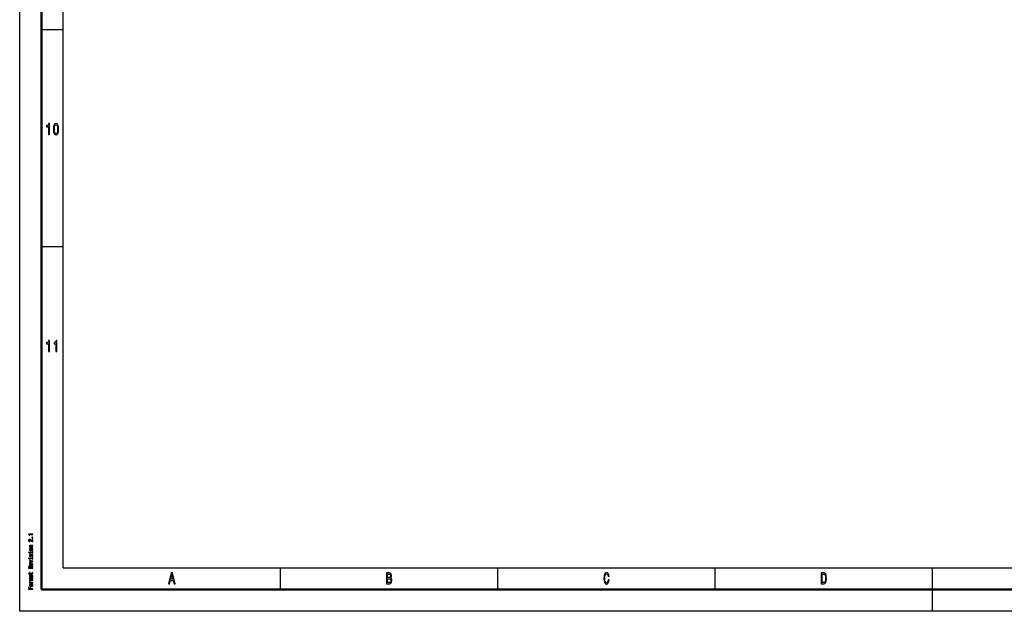
# Model space of a CAD drawing. Extents: x 0 to 841, y 0 to 594.
# Drawn here: x 0 to 227, y 0 to 136 of the extents above; entities that cross this region are included whole.
import ezdxf

# ---------------------------------------------------------------- set-up
doc = ezdxf.new("R2010")
doc.units = 0

msp = doc.modelspace()

# ---------------------------------------------------------------- linework, layer by layer
at = {"color": 7, "lineweight": 25}
for p, q in [((0, 0), (0, 594)), ((10, 10), (10, 584)), ((5, 134), (10, 134)), ((5, 84), (10, 84)), ((10, 10), (656, 10)), ((60, 5), (60, 10)), ((110, 5), (110, 10)), ((160, 5), (160, 10)), ((210, 5), (210, 10)), ((210, 0), (210, 5)), ((841, 0), (0, 0))]:
    msp.add_line(p, q, dxfattribs=at)
at = {"color": 7, "lineweight": 50}
for p, q in [((5, 5), (5, 589)), ((836, 5), (5, 5))]:
    msp.add_line(p, q, dxfattribs=at)
at = {"color": 7, "lineweight": 25}
for points in [[(6.59, 109.85), (6.82, 109.85), (6.82, 112.37), (6.65, 112.37), (6.61, 112.15), (6.52, 112), (6.38, 111.91), (6.2, 111.89), (6.2, 111.63), (6.59, 111.63)], [(7.77, 111.07), (7.81, 110.51), (7.92, 110.1), (8.11, 109.86), (8.36, 109.78), (8.61, 109.86), (8.8, 110.1), (8.91, 110.51), (8.95, 111.07), (8.91, 111.63), (8.86, 111.86), (8.8, 112.04), (8.61, 112.29), (8.36, 112.37), (8.11, 112.29), (7.92, 112.04), (7.81, 111.63)], [(8.01, 111.07), (8.03, 111.51), (8.09, 111.82), (8.2, 112), (8.36, 112.07), (8.52, 112), (8.63, 111.82), (8.7, 111.51), (8.72, 111.07), (8.7, 110.63), (8.63, 110.32), (8.52, 110.13), (8.36, 110.07), (8.2, 110.13), (8.09, 110.32), (8.03, 110.63)], [(6.59, 59.85), (6.82, 59.85), (6.82, 62.37), (6.65, 62.37), (6.61, 62.15), (6.52, 62), (6.38, 61.91), (6.2, 61.89), (6.2, 61.63), (6.59, 61.63)], [(8.32, 59.85), (8.54, 59.85), (8.54, 62.37), (8.37, 62.37), (8.33, 62.15), (8.24, 62), (8.11, 61.91), (7.92, 61.89), (7.92, 61.63), (8.32, 61.63)], [(3.02, 17.69), (3.02, 17.78), (2.02, 17.78), (2.02, 17.72), (2.1, 17.7), (2.16, 17.66), (2.2, 17.61), (2.21, 17.54), (2.31, 17.54), (2.31, 17.69)], [(3.02, 16.09), (3.02, 16.56), (2.9, 16.56), (2.9, 16.19), (2.83, 16.21), (2.78, 16.25), (2.67, 16.36), (2.63, 16.41), (2.57, 16.48), (2.5, 16.52), (2.41, 16.55), (2.31, 16.56), (2.19, 16.54), (2.1, 16.5), (2.04, 16.43), (2.02, 16.34), (2.04, 16.24), (2.11, 16.17), (2.22, 16.12), (2.36, 16.11), (2.38, 16.11), (2.38, 16.2), (2.37, 16.2), (2.27, 16.21), (2.2, 16.23), (2.15, 16.28), (2.14, 16.33), (2.15, 16.39), (2.19, 16.43), (2.24, 16.46), (2.31, 16.47), (2.38, 16.46), (2.44, 16.44), (2.48, 16.41), (2.53, 16.37), (2.57, 16.31), (2.66, 16.21), (2.76, 16.15), (2.87, 16.11), (3.02, 16.09)], [(3.02, 16.95), (3.02, 17.09), (2.81, 17.09), (2.81, 16.95)], [(1.99, 13.64), (1.99, 13.55), (2.13, 13.55), (2.13, 13.64)], [(3.02, 14.75), (3.02, 14.84), (2.58, 14.84), (2.47, 14.85), (2.4, 14.87), (2.35, 14.92), (2.34, 14.98), (2.35, 15.02), (2.39, 15.05), (2.45, 15.07), (2.54, 15.07), (3.02, 15.07), (3.02, 15.16), (2.52, 15.16), (2.41, 15.15), (2.33, 15.14), (2.25, 15.08), (2.22, 14.99), (2.23, 14.94), (2.26, 14.9), (2.31, 14.86), (2.37, 14.83), (2.25, 14.83), (2.25, 14.75)], [(2.64, 14.03), (2.81, 14.05), (2.94, 14.1), (3.02, 14.17), (3.05, 14.26), (3.02, 14.36), (2.94, 14.43), (2.81, 14.47), (2.64, 14.49), (2.46, 14.47), (2.33, 14.43), (2.25, 14.36), (2.22, 14.26), (2.25, 14.17), (2.33, 14.1), (2.46, 14.05)], [(2.92, 13.63), (2.28, 13.63), (2.28, 13.41), (2.38, 13.41), (2.38, 13.55), (2.92, 13.55), (2.92, 13.37), (3.02, 13.37), (3.02, 13.81), (2.92, 13.81)], [(2.64, 14.12), (2.51, 14.13), (2.41, 14.16), (2.36, 14.2), (2.34, 14.26), (2.36, 14.32), (2.41, 14.37), (2.51, 14.39), (2.64, 14.4), (2.77, 14.39), (2.86, 14.37), (2.92, 14.32), (2.94, 14.26), (2.92, 14.2), (2.86, 14.16), (2.77, 14.13)], [(1.99, 12.26), (1.99, 12.17), (2.13, 12.17), (2.13, 12.26)], [(2.57, 12.94), (2.54, 12.85), (2.51, 12.79), (2.44, 12.77), (2.4, 12.78), (2.36, 12.8), (2.34, 12.83), (2.33, 12.88), (2.34, 12.93), (2.37, 12.96), (2.4, 12.99), (2.46, 13), (2.46, 13.08), (2.45, 13.08), (2.36, 13.07), (2.29, 13.03), (2.24, 12.96), (2.22, 12.88), (2.24, 12.8), (2.29, 12.74), (2.36, 12.7), (2.45, 12.69), (2.53, 12.7), (2.59, 12.72), (2.64, 12.77), (2.67, 12.83), (2.7, 12.93), (2.74, 12.99), (2.77, 13), (2.81, 13.01), (2.86, 13), (2.9, 12.98), (2.93, 12.94), (2.94, 12.89), (2.93, 12.83), (2.9, 12.8), (2.85, 12.77), (2.78, 12.76), (2.78, 12.67), (2.9, 12.69), (2.98, 12.73), (3.03, 12.79), (3.05, 12.88), (3.03, 12.97), (2.98, 13.04), (2.9, 13.08), (2.8, 13.1), (2.71, 13.09), (2.64, 13.05), (2.6, 13)], [(3.02, 11.46), (3.02, 11.55), (2.25, 11.74), (2.25, 11.65), (2.87, 11.5), (2.25, 11.35), (2.25, 11.26)], [(2.92, 12.25), (2.28, 12.25), (2.28, 12.03), (2.38, 12.03), (2.38, 12.17), (2.92, 12.17), (2.92, 11.99), (3.02, 11.99), (3.02, 12.43), (2.92, 12.43)], [(3.02, 9.91), (3.02, 10), (2.6, 10), (2.6, 10.09), (2.61, 10.16), (2.63, 10.2), (2.67, 10.22), (2.76, 10.23), (2.89, 10.24), (2.97, 10.25), (3.02, 10.26), (3.02, 10.36), (3, 10.36), (2.96, 10.34), (2.88, 10.33), (2.72, 10.32), (2.6, 10.31), (2.56, 10.28), (2.54, 10.25), (2.5, 10.29), (2.45, 10.31), (2.39, 10.33), (2.31, 10.34), (2.19, 10.32), (2.1, 10.29), (2.04, 10.22), (2.02, 10.13), (2.02, 9.91)], [(2.15, 10.11), (2.15, 10.17), (2.18, 10.21), (2.23, 10.24), (2.31, 10.24), (2.4, 10.23), (2.45, 10.21), (2.47, 10.16), (2.48, 10.1), (2.48, 10), (2.15, 10)], [(2.67, 10.69), (2.67, 11.03), (2.61, 11.03), (2.45, 11.02), (2.32, 10.97), (2.25, 10.9), (2.22, 10.81), (2.25, 10.72), (2.33, 10.66), (2.46, 10.61), (2.64, 10.6), (2.81, 10.61), (2.94, 10.66), (3.02, 10.72), (3.05, 10.81), (3.03, 10.89), (2.98, 10.95), (2.91, 11), (2.8, 11.02), (2.8, 10.94), (2.86, 10.92), (2.9, 10.89), (2.94, 10.82), (2.92, 10.77), (2.87, 10.72), (2.79, 10.7), (2.68, 10.69)], [(2.57, 10.69), (2.47, 10.7), (2.39, 10.72), (2.35, 10.76), (2.33, 10.82), (2.35, 10.87), (2.39, 10.91), (2.47, 10.93), (2.57, 10.94)], [(2.38, 8.66), (2.77, 8.66), (2.9, 8.66), (2.98, 8.69), (3.03, 8.75), (3.05, 8.84), (3.04, 8.94), (2.93, 8.94), (2.94, 8.87), (2.93, 8.8), (2.9, 8.76), (2.84, 8.75), (2.75, 8.74), (2.38, 8.74), (2.38, 8.94), (2.28, 8.94), (2.28, 8.74), (2.05, 8.74), (2.05, 8.66), (2.28, 8.66), (2.28, 8.51), (2.38, 8.51)], [(2.92, 8.16), (2.93, 8.16), (2.98, 8.17), (3.01, 8.18), (3.04, 8.25), (3.03, 8.29), (2.93, 8.29), (2.93, 8.27), (2.91, 8.25), (2.86, 8.24), (2.46, 8.24), (2.35, 8.23), (2.28, 8.19), (2.24, 8.13), (2.22, 8.05), (2.24, 7.97), (2.29, 7.91), (2.37, 7.87), (2.47, 7.86), (2.47, 7.86), (2.47, 7.93), (2.41, 7.94), (2.37, 7.96), (2.35, 8), (2.34, 8.05), (2.34, 8.1), (2.36, 8.13), (2.4, 8.15), (2.45, 8.16), (2.51, 8.15), (2.54, 8.14), (2.56, 8.1), (2.57, 8.02), (2.6, 7.94), (2.64, 7.88), (2.71, 7.85), (2.82, 7.83), (2.92, 7.84), (2.99, 7.88), (3.03, 7.92), (3.05, 7.99), (3.02, 8.08)], [(3.02, 7.13), (3.02, 7.21), (2.51, 7.21), (2.43, 7.21), (2.37, 7.23), (2.34, 7.25), (2.33, 7.28), (2.34, 7.3), (2.37, 7.32), (2.42, 7.33), (2.48, 7.33), (3.02, 7.33), (3.02, 7.4), (2.51, 7.4), (2.43, 7.41), (2.37, 7.42), (2.34, 7.45), (2.33, 7.48), (2.34, 7.5), (2.37, 7.51), (2.48, 7.52), (3.02, 7.52), (3.02, 7.6), (2.49, 7.6), (2.38, 7.6), (2.29, 7.58), (2.24, 7.55), (2.22, 7.5), (2.25, 7.44), (2.34, 7.39), (2.25, 7.36), (2.22, 7.3), (2.25, 7.24), (2.33, 7.2), (2.25, 7.2), (2.25, 7.13)], [(3.02, 6.5), (3.02, 6.59), (2.58, 6.59), (2.47, 6.6), (2.4, 6.63), (2.35, 6.67), (2.34, 6.73), (2.35, 6.77), (2.38, 6.8), (2.42, 6.82), (2.49, 6.83), (2.49, 6.92), (2.37, 6.9), (2.29, 6.87), (2.24, 6.82), (2.22, 6.74), (2.23, 6.69), (2.26, 6.65), (2.31, 6.61), (2.38, 6.58), (2.25, 6.58), (2.25, 6.5)], [(2.75, 8.15), (2.83, 8.14), (2.89, 8.11), (2.92, 8.06), (2.94, 8.01), (2.93, 7.97), (2.91, 7.94), (2.87, 7.93), (2.81, 7.92), (2.76, 7.93), (2.72, 7.94), (2.68, 8), (2.66, 8.08), (2.63, 8.15)], [(34.26, 6.35), (34.48, 6.35), (34.66, 7.09), (35.34, 7.09), (35.52, 6.35), (35.75, 6.35), (35.12, 8.85), (34.88, 8.85)], [(34.74, 7.39), (35, 8.49), (35.26, 7.39)], [(85.31, 7.7), (85.48, 7.91), (85.52, 8.05), (85.54, 8.22), (85.5, 8.49), (85.41, 8.69), (85.25, 8.81), (85.04, 8.85), (84.43, 8.85), (84.43, 6.35), (85.07, 6.35), (85.3, 6.4), (85.47, 6.55), (85.58, 6.78), (85.61, 7.1), (85.59, 7.31), (85.53, 7.49), (85.44, 7.62)], [(84.99, 7.81), (84.66, 7.81), (84.66, 8.55), (85.01, 8.55), (85.14, 8.53), (85.24, 8.46), (85.29, 8.35), (85.31, 8.19), (85.29, 8.02), (85.23, 7.91), (85.13, 7.83)], [(85.05, 6.65), (84.66, 6.65), (84.66, 7.51), (85.02, 7.51), (85.18, 7.48), (85.29, 7.41), (85.36, 7.28), (85.38, 7.09), (85.36, 6.89), (85.29, 6.76), (85.19, 6.67)], [(135.4, 7.28), (135.35, 6.98), (135.27, 6.76), (135.15, 6.63), (135.02, 6.58), (134.86, 6.65), (134.74, 6.84), (134.65, 7.16), (134.63, 7.6), (134.65, 8.04), (134.74, 8.36), (134.86, 8.55), (135.02, 8.62), (135.14, 8.58), (135.24, 8.48), (135.32, 8.32), (135.37, 8.1), (135.61, 8.1), (135.53, 8.44), (135.4, 8.7), (135.23, 8.86), (135.02, 8.92), (134.76, 8.83), (134.56, 8.58), (134.44, 8.16), (134.39, 7.6), (134.44, 7.04), (134.56, 6.62), (134.76, 6.37), (135.02, 6.28), (135.25, 6.35), (135.43, 6.54), (135.56, 6.85), (135.63, 7.28)], [(185, 8.85), (184.43, 8.85), (184.43, 6.35), (185, 6.35), (185.26, 6.43), (185.46, 6.67), (185.59, 7.06), (185.63, 7.6), (185.59, 8.15), (185.54, 8.36), (185.47, 8.54), (185.27, 8.77), (185.14, 8.83)], [(184.98, 8.55), (185.17, 8.5), (185.29, 8.33), (185.37, 8.04), (185.39, 7.6), (185.37, 7.18), (185.29, 6.88), (185.16, 6.71), (184.98, 6.65), (184.66, 6.65), (184.66, 8.55)], [(3.02, 5.09), (3.02, 5.19), (2.56, 5.19), (2.56, 5.47), (2.44, 5.47), (2.44, 5.19), (2.14, 5.19), (2.14, 5.54), (2.02, 5.54), (2.02, 5.09)], [(2.64, 5.76), (2.81, 5.77), (2.94, 5.82), (3.02, 5.89), (3.05, 5.98), (3.02, 6.08), (2.94, 6.15), (2.81, 6.2), (2.64, 6.21), (2.46, 6.2), (2.33, 6.15), (2.25, 6.08), (2.22, 5.98), (2.25, 5.89), (2.33, 5.82), (2.46, 5.77)], [(2.64, 5.84), (2.51, 5.85), (2.41, 5.88), (2.36, 5.93), (2.34, 5.98), (2.36, 6.04), (2.41, 6.09), (2.51, 6.12), (2.64, 6.12), (2.77, 6.12), (2.86, 6.09), (2.92, 6.04), (2.94, 5.98), (2.92, 5.93), (2.86, 5.88), (2.77, 5.85)]]:
    msp.add_lwpolyline(points, close=True, dxfattribs=at)

doc.saveas('drawing.dxf')
